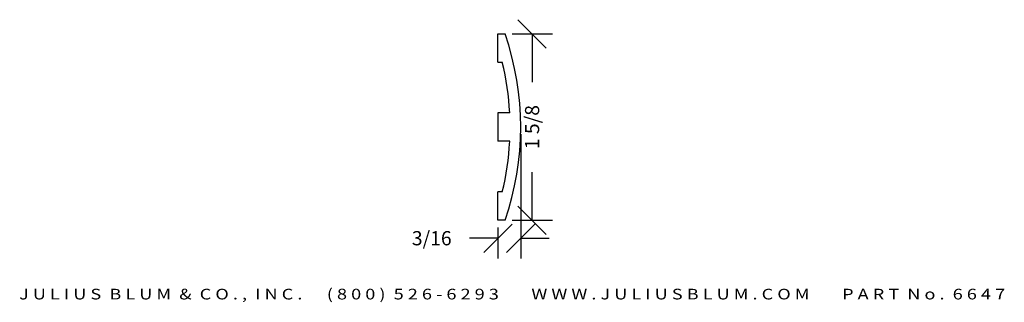
# Model space of a CAD drawing. Extents: x -0.53 to 8.14, y 1.04 to 3.53.
import ezdxf
from ezdxf.enums import TextEntityAlignment as Align

# ---------------------------------------------------------------- set-up
doc = ezdxf.new("R2010")
doc.units = 0
doc.header["$MEASUREMENT"] = 0
doc.layers.get('0').update_dxf_attribs({"linetype": 'CONTINUOUS'})
doc.layers.get('DEFPOINTS').update_dxf_attribs({"linetype": 'CONTINUOUS'})
doc.layers.add('ADP1DETAIL', color=7, linetype='CONTINUOUS')
doc.layers.add('ADPDIM', color=3, linetype='CONTINUOUS')
doc.styles.add('ARIAL_WIDE', font='ARIAL.TTF', dxfattribs={"width": 1.25})
doc.dimstyles.get("Standard").update_dxf_attribs({"dimtxt": 0.18, "dimasz": 0.18, "dimexe": 0.18, "dimexo": 0.0625, "dimgap": 0.09, "dimtad": 0, "dimtih": 1, "dimtoh": 1, "dimdec": 4, "dimzin": 0, "dimtxsty": 'STANDARD', "dimcen": 0.09, "dimazin": 3, "dimtfac": 1, "dimtdec": 4, "dimtofl": 0, "dimtmove": 0, "dimatfit": 3, "dimtolj": 1, "dimtzin": 0})

# ---------------------------------------------------------------- blocks, each defined once
blk = doc.blocks.new('*D0')
at = {"color": 0, "linetype": 'BYBLOCK'}
for p, q in [((3.884, 2.5231), (3.884, 1.4274)), ((3.5579, 1.4824), (3.8079, 1.7324)), ((3.6829, 1.7026), (3.6829, 1.4274)), ((3.759, 1.4824), (4.009, 1.7324)), ((3.6829, 1.6074), (3.4329, 1.6074)), ((3.884, 1.6074), (4.134, 1.6074))]:
    blk.add_line(p, q, dxfattribs=at)
at = {"layer": 'DEFPOINTS', "color": 0, "linetype": 'BYBLOCK'}
for p in [(3.884, 2.5856), (3.6829, 1.7651), (3.6829, 1.6074)]:
    blk.add_point(p, dxfattribs=at)
at = {"color": 0, "linetype": 'BYBLOCK'}
blk.add_text('3/16', height=0.125, dxfattribs=at).set_placement((3.0995, 1.6074), align=Align.MIDDLE_CENTER)
blk = doc.blocks.new('*D1')
at = {"color": 0, "linetype": 'BYBLOCK'}
for p, q in [((4.1087, 3.2811), (3.8587, 3.5311)), ((3.808, 3.4061), (4.1637, 3.4061)), ((3.9837, 3.4061), (3.9837, 2.9814)), ((3.9837, 1.7651), (3.9837, 2.1897)), ((4.1087, 1.6401), (3.8587, 1.8901)), ((3.808, 1.7651), (4.1637, 1.7651))]:
    blk.add_line(p, q, dxfattribs=at)
at = {"layer": 'DEFPOINTS', "color": 0, "linetype": 'BYBLOCK'}
for p in [(3.7455, 3.4061), (3.7455, 1.7651), (3.9837, 1.7651)]:
    blk.add_point(p, dxfattribs=at)
at = {"color": 0, "linetype": 'BYBLOCK'}
blk.add_text('1 5/8', height=0.125, rotation=90, dxfattribs=at).set_placement((3.9837, 2.5856), align=Align.MIDDLE_CENTER)

msp = doc.modelspace()

# ---------------------------------------------------------------- linework, layer by layer
at = {"layer": 'ADP1DETAIL'}
for p, q in [((3.68288, 3.15607), (3.68288, 3.40607)), ((3.68288, 3.40607), (3.74548, 3.40607)), ((3.68288, 3.15607), (3.72134, 3.15607)), ((3.68288, 2.71057), (3.68288, 2.46057)), ((3.78671, 2.71057), (3.68288, 2.71057)), ((3.78671, 2.46057), (3.68288, 2.46057)), ((3.68288, 1.76507), (3.68288, 2.01507)), ((3.72134, 2.01507), (3.68288, 2.01507)), ((3.74548, 1.76507), (3.68288, 1.76507))]:
    msp.add_line(p, q, dxfattribs=at)
for radius, start, end in [(2.5, 340.840441, 19.159559), (2.406, 2.978054, 13.71636), (2.406, 346.28364, 357.021946)]:
    msp.add_arc((1.38396, 2.58557), radius, start, end, dxfattribs=at)

# ---------------------------------------------------------------- texts
at = {"layer": 'ADPDIM', "style": 'ARIAL_WIDE', "width": 1.25}
msp.add_text('J U L I U S  B L U M  &  C O . ,  I N C .      ( 8 0 0 )  5 2 6 - 6 2 9 3        W W W . J U L I U S B L U M . C O M        P A R T  N o .  6 6 4 7', height=0.09375, dxfattribs=at).set_placement((3.80761, 1.16215), align=Align.TOP_CENTER)

# ---------------------------------------------------------------- dimensions: what is measured, and where the dimension line sits
at = {"layer": 'ADPDIM'}
dim = msp.add_linear_dim(base=(3.98372, 1.76507), p1=(3.74548, 3.40607), p2=(3.74548, 1.76507), angle=270, dimstyle='Standard', dxfattribs=at)
dim.commit()
dim.dimension.update_dxf_attribs({"geometry": '*D1', "text_midpoint": (3.98372, 2.58557)})
dim = msp.add_linear_dim(base=(3.68288, 1.60739), p1=(3.88396, 2.58557), p2=(3.68288, 1.76507), dimstyle='Standard', dxfattribs=at)
dim.commit()
dim.dimension.update_dxf_attribs({"geometry": '*D0', "text_midpoint": (3.09955, 1.60739)})

doc.saveas('drawing.dxf')
